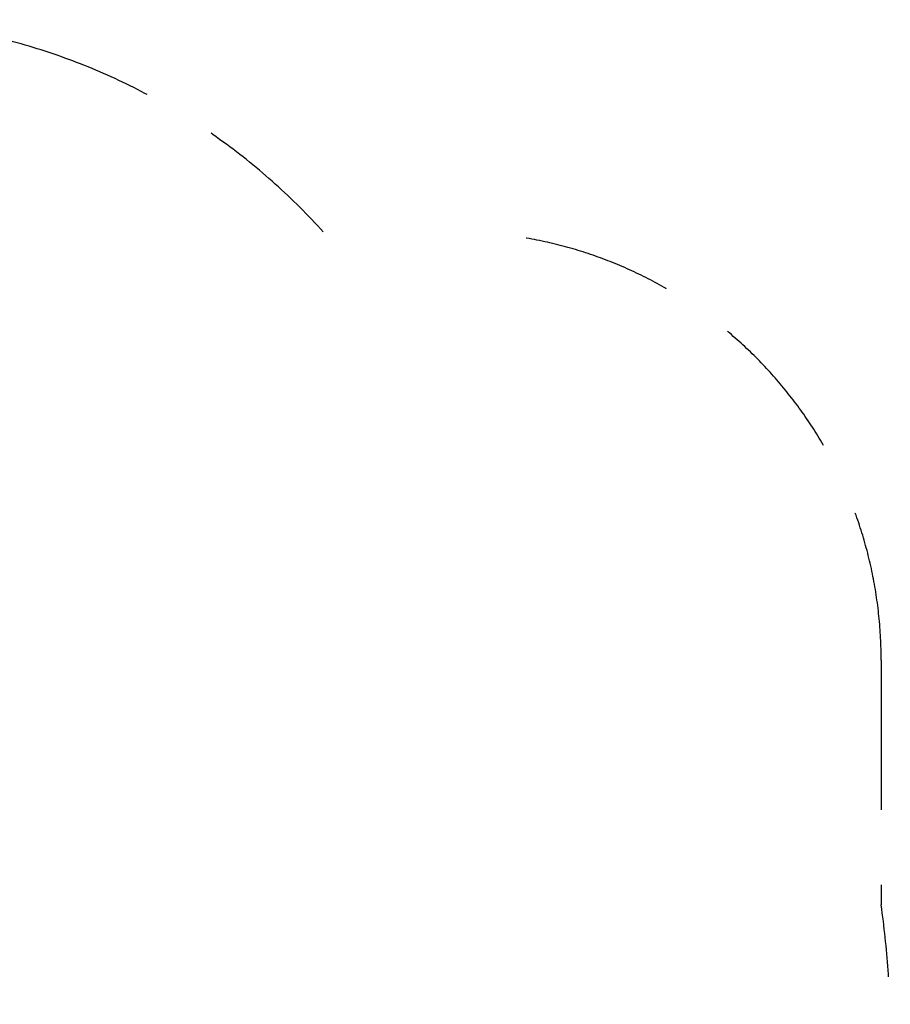
# Model space of a CAD drawing. Units: millimetres. Extents: x 4477 to 28844, y -15431 to 10145.
# Drawn here: x 11030 to 13065, y 7430 to 9730 of the extents above; entities that cross this region are included whole.
import ezdxf

# ---------------------------------------------------------------- set-up
doc = ezdxf.new("R2010")
doc.units = ezdxf.units.MM
doc.header["$LTSCALE"] = 700
doc.linetypes.add('DASHED', pattern=[0.75, 0.5, -0.25])
doc.layers.add('HAGS-AREA', color=6, linetype='Continuous')
doc.layers.add('HAGS-DIM', color=2, linetype='Continuous')
doc.styles.add('HAGS-DIM', font='txt.shx', dxfattribs={"height": 200})
doc.dimstyles.new('HAGS-DIM2', dxfattribs={"dimtxt": 200, "dimasz": 250, "dimexe": 200, "dimexo": 500, "dimgap": 50, "dimtad": 0, "dimdec": 1, "dimlfac": 0.001, "dimzin": 0, "dimdsep": 46, "dimtxsty": 'HAGS-DIM', "dimblk1": 'CLOSED', "dimblk2": 'CLOSED', "dimsah": 1, "dimcen": 2.5, "dimse1": 1, "dimse2": 1, "dimclrd": 2, "dimclre": 2, "dimclrt": 7, "dimadec": 0, "dimazin": 0, "dimtfac": 1, "dimtdec": 1, "dimtix": 1, "dimtmove": 0, "dimatfit": 3, "dimldrblk": 'CLOSED', "dimfxl": 1, "dimtolj": 1, "dimtzin": 0, "dimarcsym": 0})

# ---------------------------------------------------------------- blocks, each defined once
blk = doc.blocks.new('_CLOSED')
at = {"color": 0, "linetype": 'ByBlock'}
for p, q in [((-1, 0.1667), (0, 0)), ((-1, 0.1667), (-1, -0.1667)), ((0, 0), (-1, -0.1667)), ((0, 0), (-1, 0))]:
    blk.add_line(p, q, dxfattribs=at)
blk = doc.blocks.new('*D63')
at = {"layer": 'Defpoints', "color": 0, "transparency": 16777216}
for p in [(5011.1, 8101.3), (13030.2, 8101.3), (13030.2, 1743.6)]:
    blk.add_point(p, dxfattribs=at)
at = {"layer": 'HAGS-DIM', "color": 2, "lineweight": -2, "transparency": 16777216}
for p, q in [((5261.1, 1743.6), (8900, 1743.6)), ((12780.2, 1743.6), (9366.7, 1743.6))]:
    blk.add_line(p, q, dxfattribs=at)
at = {"layer": 'HAGS-DIM', "color": 2, "lineweight": -2, "transparency": 16777216, "xscale": 250, "yscale": 250, "zscale": 250, "rotation": 180}
blk.add_blockref('_CLOSED', (5011.1, 1743.6), dxfattribs=at)
at = {"layer": 'HAGS-DIM', "color": 2, "lineweight": -2, "transparency": 16777216, "xscale": 250, "yscale": 250, "zscale": 250}
blk.add_blockref('_CLOSED', (13030.2, 1743.6), dxfattribs=at)
at = {"layer": 'HAGS-DIM', "color": 7, "transparency": 16777216, "insert": (9133.4, 1743.6), "char_height": 200, "attachment_point": 5, "style": 'HAGS-DIM'}
blk.add_mtext('\\A1;8.0', dxfattribs=at)

msp = doc.modelspace()

# ---------------------------------------------------------------- linework, layer by layer
at = {"layer": 'HAGS-AREA', "color": 6, "linetype": 'DASHED'}
msp.add_line((13043.93, 8233.95), (13043.93, 7661.7), dxfattribs=at)
for centre, radius, start, end in [((10625.31, 8229.84), 1500, 42.02125, 90), ((12043.93, 8233.95), 1000, 0, 90), ((10979.13, 7363.29), 2086.25, 334.74533, 8.2236)]:
    msp.add_arc(centre, radius, start, end, dxfattribs=at)

# ---------------------------------------------------------------- dimensions: what is measured, and where the dimension line sits
at = {"layer": 'HAGS-DIM'}
dim = msp.add_linear_dim(base=(13030.16, 1743.58), p1=(5011.11, 8101.35), p2=(13030.16, 8101.35), dimstyle='HAGS-DIM2', dxfattribs=at)
dim.commit()
dim.dimension.update_dxf_attribs({"geometry": '*D63', "text_midpoint": (9133.36, 1743.58), "dimtype": 160})

doc.saveas('drawing.dxf')
